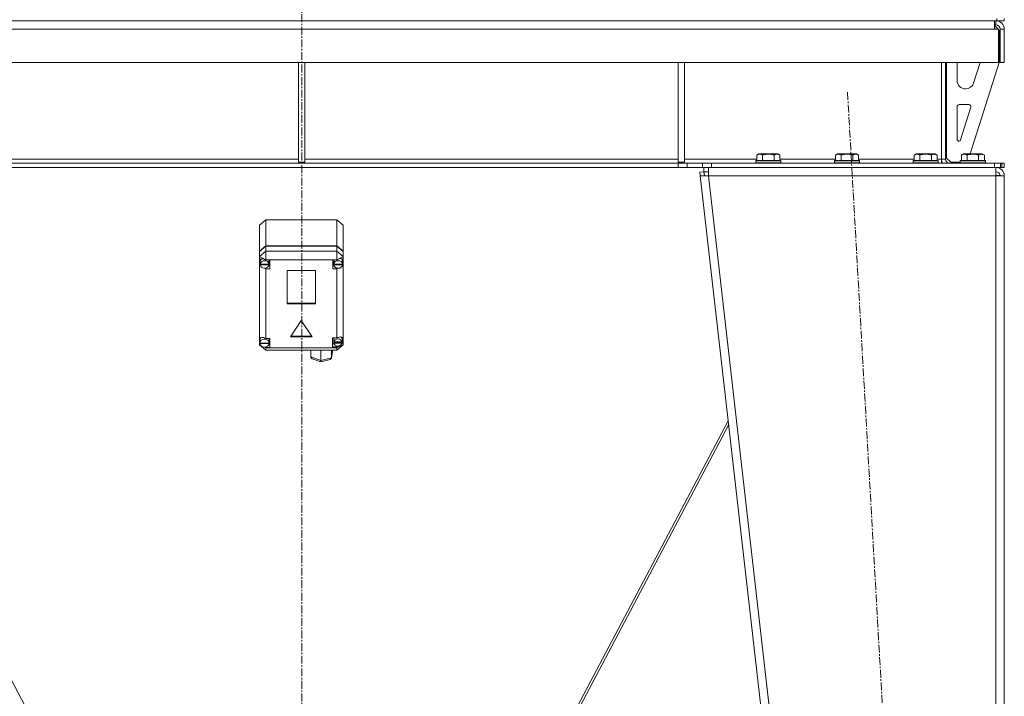
# Model space of a CAD drawing. Units: millimetres. Extents: x 0 to 17404, y -6 to 11880.
# Drawn here: x 3703 to 4642, y 7532 to 8177 of the extents above; entities that cross this region are included whole.
import ezdxf

# ---------------------------------------------------------------- set-up
doc = ezdxf.new("R2010")
doc.units = ezdxf.units.MM
doc.linetypes.add('K5LT_AXLED', pattern=[12, 7.5, -1.5, 1.5, -1.5])
doc.linetypes.add('K5LT_THIN', pattern=[0])
for name, color, linetype, true_color in [('OSI', 2, 'Continuous', 0xffff00), ('R', 1, 'Continuous', 0xff0000), ('WELDING', 7, 'Continuous', 0xffffff)]:
    doc.layers.add(name, color=color, linetype=linetype, true_color=true_color)

msp = doc.modelspace()

# ---------------------------------------------------------------- linework, layer by layer
at = {"layer": 'OSI', "color": 30, "linetype": 'K5LT_AXLED', "lineweight": 18, "true_color": 0xff8000}
for p, q in [((3972.01, 10054.34), (3972.01, 7088.19)), ((4492.5, 8108.06), (4601.55, 6188.31))]:
    msp.add_line(p, q, dxfattribs=at)
at = {"layer": 'R', "color": 7, "linetype": 'K5LT_THIN', "lineweight": 18}
for p, q in [((4635.01, 8176.19), (4635.01, 8178.19)), ((4642.01, 8176.19), (4642.01, 8178.19)), ((3309.01, 8176.19), (4635.01, 8176.19)), ((4632.6, 8176.19), (4632.6, 8168.19)), ((4632.6, 8172.19), (4634.01, 8172.19)), ((4632.6, 8171.19), (4633.01, 8171.19)), ((4636.01, 8168.19), (4633.01, 8171.19)), ((4634.01, 8172.19), (4634.01, 8176.19)), ((4642.01, 8176.19), (4635.01, 8176.19)), ((4632.6, 8168.19), (3311.42, 8168.19)), ((4632.6, 8168.19), (4636.6, 8168.19)), ((4636.6, 8168.19), (4636.6, 8136.19)), ((4637.01, 8167.19), (4636.6, 8167.6)), ((4637.01, 8167.19), (4637.01, 8136.19)), ((4642.01, 8168.19), (4638.01, 8168.19)), ((4638.01, 8136.19), (4638.01, 8168.19)), ((4642.01, 8136.19), (4642.01, 8168.19)), ((4636.6, 8136.19), (3307.42, 8136.19)), ((3969.01, 8136.19), (3969.01, 8041.19)), ((3975.01, 8136.19), (3975.01, 8041.19)), ((4331.01, 8136.19), (4331.01, 8041.19)), ((4337.01, 8136.19), (4337.01, 8041.19)), ((4582.01, 8044.19), (4582.01, 8136.19)), ((4586.01, 8136.19), (4586.01, 8044.19)), ((4587.01, 8045.19), (4587.01, 8136.19)), ((4597.01, 8119.19), (4597.01, 8136.19)), ((4637.01, 8136.19), (4609.54, 8049.19)), ((4618.85, 8136.19), (4612.72, 8116.78)), ((4642.01, 8136.19), (4638.01, 8136.19)), ((4605.09, 8111.19), (4605.01, 8111.19)), ((4597.01, 8063.19), (4597.01, 8094.19)), ((4599.01, 8096.19), (4608.23, 8096.19)), ((4610.14, 8093.58), (4600.32, 8062.49)), ((4406.04, 8048.03), (4408.04, 8049.19)), ((4406.04, 8048.03), (4406.04, 8042.69)), ((4409.24, 8049.19), (4408.04, 8049.19)), ((4425.98, 8049.19), (4409.24, 8049.19)), ((4411.53, 8048.03), (4411.53, 8042.69)), ((4422.49, 8048.03), (4422.49, 8042.69)), ((4427.98, 8048.03), (4425.98, 8049.19)), ((4427.98, 8048.03), (4427.98, 8042.69)), ((4481.04, 8048.03), (4483.04, 8049.19)), ((4481.04, 8048.03), (4481.04, 8042.69)), ((4484.24, 8049.19), (4483.04, 8049.19)), ((4500.98, 8049.19), (4484.24, 8049.19)), ((4486.53, 8048.03), (4486.53, 8042.69)), ((4497.49, 8048.03), (4497.49, 8042.69)), ((4502.98, 8048.03), (4500.98, 8049.19)), ((4502.98, 8048.03), (4502.98, 8042.69)), ((4556.04, 8048.03), (4558.04, 8049.19)), ((4556.04, 8048.03), (4556.04, 8042.69)), ((4559.24, 8049.19), (4558.04, 8049.19)), ((4575.98, 8049.19), (4559.24, 8049.19)), ((4561.53, 8048.03), (4561.53, 8042.69)), ((4572.49, 8048.03), (4572.49, 8042.69)), ((4577.98, 8048.03), (4575.98, 8049.19)), ((4577.98, 8048.03), (4577.98, 8042.69)), ((4601.04, 8048.03), (4603.04, 8049.19)), ((4601.04, 8048.03), (4601.04, 8042.69)), ((4604.24, 8049.19), (4603.04, 8049.19)), ((4620.98, 8049.19), (4604.24, 8049.19)), ((4606.53, 8048.03), (4606.53, 8042.69)), ((4617.49, 8048.03), (4617.49, 8042.69)), ((4622.98, 8048.03), (4620.98, 8049.19)), ((4622.98, 8048.03), (4622.98, 8042.69)), ((4331.03, 8040.19), (3612.99, 8040.19)), ((3613.01, 8044.19), (3969.01, 8044.19)), ((3969.01, 8041.19), (3975.01, 8041.19)), ((3975.01, 8044.19), (4331.01, 8044.19)), ((4331.01, 8041.19), (4337.01, 8041.19)), ((4331.03, 8040.19), (4339.69, 8040.19)), ((4331.03, 8040.19), (4331.03, 8036.19)), ((4337.01, 8044.19), (4406.04, 8044.19)), ((4354.12, 8040.19), (4339.69, 8040.19)), ((4339.69, 8040.19), (4339.69, 8036.19)), ((4354.12, 8036.19), (4354.12, 8040.19)), ((4354.12, 8040.19), (4362.78, 8040.19)), ((4362.78, 8040.19), (4632.6, 8040.19)), ((4362.78, 8036.19), (4362.78, 8040.19)), ((4405.01, 8042.39), (4405.18, 8042.69)), ((4405.01, 8042.39), (4405.01, 8040.49)), ((4406.62, 8042.39), (4405.01, 8042.39)), ((4405.01, 8040.49), (4405.18, 8040.19)), ((4406.62, 8040.49), (4405.01, 8040.49)), ((4406.77, 8042.69), (4405.18, 8042.69)), ((4429.01, 8042.39), (4406.62, 8042.39)), ((4429.01, 8040.49), (4406.62, 8040.49)), ((4428.84, 8042.69), (4406.77, 8042.69)), ((4427.98, 8044.19), (4481.04, 8044.19)), ((4429.01, 8042.39), (4428.84, 8042.69)), ((4429.01, 8040.49), (4428.84, 8040.19)), ((4429.01, 8042.39), (4429.01, 8040.49)), ((4480.01, 8042.39), (4480.18, 8042.69)), ((4480.01, 8042.39), (4480.01, 8040.49)), ((4481.62, 8042.39), (4480.01, 8042.39)), ((4480.01, 8040.49), (4480.18, 8040.19)), ((4481.62, 8040.49), (4480.01, 8040.49)), ((4481.77, 8042.69), (4480.18, 8042.69)), ((4504.01, 8042.39), (4481.62, 8042.39)), ((4504.01, 8040.49), (4481.62, 8040.49)), ((4503.84, 8042.69), (4481.77, 8042.69)), ((4502.98, 8044.19), (4556.04, 8044.19)), ((4504.01, 8042.39), (4503.84, 8042.69)), ((4504.01, 8040.49), (4503.84, 8040.19)), ((4504.01, 8042.39), (4504.01, 8040.49)), ((4555.01, 8042.39), (4555.18, 8042.69)), ((4555.01, 8042.39), (4555.01, 8040.49)), ((4556.62, 8042.39), (4555.01, 8042.39)), ((4555.01, 8040.49), (4555.18, 8040.19)), ((4556.62, 8040.49), (4555.01, 8040.49)), ((4556.77, 8042.69), (4555.18, 8042.69)), ((4579.01, 8042.39), (4556.62, 8042.39)), ((4579.01, 8040.49), (4556.62, 8040.49)), ((4578.84, 8042.69), (4556.77, 8042.69)), ((4577.98, 8044.19), (4582.01, 8044.19)), ((4579.01, 8042.39), (4578.84, 8042.69)), ((4579.01, 8040.49), (4578.84, 8040.19)), ((4579.01, 8042.39), (4579.01, 8040.49)), ((4582.01, 8044.19), (4586.01, 8044.19)), ((4582.01, 8040.19), (4582.01, 8044.19)), ((4587.01, 8045.19), (4591.01, 8041.19)), ((4600.01, 8041.19), (4591.01, 8041.19)), ((4600.01, 8042.39), (4600.18, 8042.69)), ((4600.01, 8042.39), (4600.01, 8040.49)), ((4601.62, 8042.39), (4600.01, 8042.39)), ((4600.01, 8040.49), (4600.18, 8040.19)), ((4601.62, 8040.49), (4600.01, 8040.49)), ((4601.77, 8042.69), (4600.18, 8042.69)), ((4624.01, 8042.39), (4601.62, 8042.39)), ((4624.01, 8040.49), (4601.62, 8040.49)), ((4623.84, 8042.69), (4601.77, 8042.69)), ((4624.01, 8042.39), (4623.84, 8042.69)), ((4624.01, 8040.49), (4623.84, 8040.19)), ((4624.01, 8042.39), (4624.01, 8040.49)), ((4632.6, 8040.19), (4638.25, 8040.19)), ((4632.6, 8040.19), (4632.6, 8036.19)), ((4639.67, 8040.19), (4638.25, 8040.19)), ((4638.25, 8040.19), (4638.25, 8036.19)), ((4639.67, 8040.19), (4639.67, 8036.19)), ((4639.67, 8040.19), (4642.01, 8040.19)), ((4642.01, 8040.19), (4642.01, 8036.19)), ((4331.03, 8036.19), (3612.99, 8036.19)), ((4339.69, 8036.19), (4331.03, 8036.19)), ((4354.12, 8036.19), (4339.69, 8036.19)), ((4351.61, 8031.73), (4355.58, 8032.19)), ((4351.61, 8031.73), (4352.01, 8028.19)), ((4355.98, 8028.64), (4352.01, 8028.19)), ((4352.01, 8028.19), (4552.01, 6274.19)), ((4352.01, 8028.19), (4360.06, 8028.19)), ((4362.78, 8036.19), (4354.12, 8036.19)), ((4355.58, 8032.19), (4355.58, 8036.19)), ((4355.58, 8032.19), (4360.06, 8032.19)), ((4355.98, 8028.64), (4355.58, 8032.19)), ((4355.98, 8028.64), (4360.06, 8028.19)), ((4360.06, 8028.19), (4360.06, 8036.19)), ((4360.06, 8028.19), (4560.06, 6274.19)), ((4634.01, 8028.19), (4360.06, 8028.19)), ((4362.78, 8036.19), (4632.6, 8036.19)), ((4632.6, 8036.19), (4638.25, 8036.19)), ((4634.01, 8036.19), (4634.01, 8028.19)), ((4634.15, 8028.64), (4634.01, 8028.64)), ((4634.01, 8028.19), (4642.01, 8028.19)), ((4634.01, 8028.19), (4634.01, 6274.19)), ((4636.84, 8028.51), (4634.15, 8028.64)), ((4637.24, 8028.45), (4636.84, 8028.51)), ((4638.01, 8028.19), (4637.24, 8028.45)), ((4639.67, 8036.19), (4638.25, 8036.19)), ((4639.67, 8036.19), (4642.01, 8036.19)), ((4642.01, 8028.19), (4642.01, 6274.19)), ((3931.66, 7981.03), (3937.66, 7986.18)), ((3931.66, 7956.44), (3931.66, 7981.03)), ((4005.66, 7986.18), (3937.66, 7986.18)), ((3937.66, 7986.18), (3937.66, 7961.59)), ((4005.66, 7986.18), (4011.66, 7981.03)), ((4005.66, 7961.59), (4005.66, 7986.18)), ((4011.66, 7981.03), (4011.66, 7956.44)), ((3931.66, 7956.44), (3937.66, 7961.59)), ((3931.66, 7955.92), (3937.66, 7961.08)), ((3937.66, 7956.47), (3931.66, 7951.31)), ((3931.66, 7955.92), (3931.66, 7956.44)), ((3931.66, 7951.31), (3931.66, 7955.92)), ((3937.66, 7961.59), (4005.66, 7961.59)), ((3937.66, 7961.08), (4005.66, 7961.08)), ((3937.66, 7961.08), (3937.66, 7956.47)), ((3937.66, 7956.47), (3937.66, 7948.24)), ((3937.66, 7956.47), (4005.66, 7956.47)), ((4005.66, 7961.59), (4011.66, 7956.44)), ((4005.66, 7961.08), (4011.66, 7955.92)), ((4005.66, 7956.47), (4005.66, 7961.08)), ((4011.66, 7951.31), (4005.66, 7956.47)), ((4005.66, 7956.47), (4005.66, 7948.24)), ((4011.66, 7956.44), (4011.66, 7955.92)), ((4011.66, 7955.92), (4011.66, 7951.31)), ((3931.66, 7947.22), (3931.66, 7951.31)), ((3937.66, 7948.24), (3931.66, 7951.31)), ((3931.66, 7946.25), (3931.66, 7947.22)), ((3931.66, 7872.58), (3931.66, 7946.25)), ((3931.66, 7946.25), (3932.45, 7944.38)), ((3931.66, 7946.25), (3932.51, 7943.87)), ((3932.47, 7947.08), (3932.45, 7946.74)), ((3932.45, 7944.17), (3932.45, 7946.74)), ((3932.48, 7944.59), (3932.45, 7944.17)), ((3932.45, 7944.17), (3932.48, 7943.78)), ((3933.54, 7949.15), (3932.47, 7947.08)), ((3932.48, 7944.59), (3932.48, 7944.08)), ((3940.78, 7944.08), (3932.48, 7944.08)), ((3932.48, 7943.27), (3932.48, 7943.78)), ((3932.48, 7943.78), (3940.79, 7943.78)), ((3932.48, 7943.27), (3940.79, 7943.27)), ((3937.66, 7948.24), (3937.66, 7947.96)), ((4005.66, 7948.24), (3937.66, 7948.24)), ((3941.63, 7947.96), (3937.66, 7947.96)), ((3937.66, 7947.96), (3937.66, 7947.86)), ((3940.81, 7946.74), (3940.56, 7947.96)), ((3940.78, 7944.08), (3940.78, 7944.59)), ((3940.79, 7943.78), (3940.79, 7943.27)), ((3940.81, 7944.17), (3940.81, 7946.74)), ((3941.63, 7939.37), (3941.63, 7947.96)), ((4001.85, 7939.37), (4001.85, 7947.96)), ((4001.85, 7947.96), (4005.66, 7947.96)), ((4002.88, 7947.96), (4002.63, 7946.74)), ((4002.63, 7944.17), (4002.63, 7946.74)), ((4002.66, 7944.59), (4002.63, 7944.17)), ((4002.63, 7944.17), (4002.66, 7943.76)), ((4002.66, 7944.59), (4002.66, 7944.08)), ((4011.04, 7944.08), (4002.66, 7944.08)), ((4002.66, 7943.24), (4002.66, 7943.76)), ((4002.66, 7943.76), (4011.04, 7943.76)), ((4002.66, 7943.24), (4011.04, 7943.24)), ((4011.66, 7951.31), (4005.66, 7948.24)), ((4005.66, 7947.96), (4005.66, 7948.24)), ((4005.66, 7947.83), (4005.66, 7947.96)), ((4010.23, 7948.9), (4009.9, 7949.23)), ((4011.06, 7946.74), (4010.23, 7948.9)), ((4011.02, 7944.04), (4011.66, 7945.58)), ((4011.04, 7944.08), (4011.04, 7944.59)), ((4011.04, 7943.76), (4011.04, 7943.24)), ((4011.06, 7944.17), (4011.06, 7946.74)), ((4011.06, 7944.43), (4011.66, 7945.58)), ((4011.66, 7951.31), (4011.66, 7947.89)), ((4011.66, 7947.89), (4011.66, 7945.58)), ((4011.66, 7945.58), (4011.66, 7867.15)), ((3936.19, 7940.14), (3937.66, 7939.46)), ((3937.66, 7940.18), (3937.66, 7939.46)), ((3937.66, 7939.46), (3937.66, 7939.37)), ((3937.66, 7939.37), (3941.63, 7939.37)), ((3937.66, 7939.37), (3937.66, 7872.93)), ((3940.56, 7942.44), (3941.63, 7942.44)), ((3958.17, 7937.75), (3958.17, 7906.16)), ((3985.15, 7937.75), (3958.17, 7937.75)), ((3985.15, 7906.16), (3985.15, 7937.75)), ((4002.88, 7942.44), (4001.85, 7942.44)), ((4005.66, 7939.37), (4001.85, 7939.37)), ((4005.66, 7940.19), (4005.66, 7939.49)), ((4005.66, 7939.49), (4007.05, 7940.08)), ((4005.66, 7939.37), (4005.66, 7939.49)), ((4005.66, 7873.54), (4005.66, 7939.37)), ((3958.17, 7906.67), (3985.15, 7906.67)), ((3958.17, 7906.16), (3985.15, 7906.16)), ((3971.66, 7890.19), (3961.27, 7874.73)), ((3982.06, 7874.73), (3971.66, 7890.19)), ((3931.66, 7870.84), (3931.66, 7872.58)), ((3931.66, 7867.15), (3931.66, 7870.84)), ((3931.66, 7870.84), (3932.13, 7869.72)), ((3931.66, 7870.84), (3932.17, 7869.4)), ((3932.14, 7871.88), (3932.13, 7871.71)), ((3932.13, 7869.15), (3932.13, 7871.71)), ((3932.13, 7869.22), (3932.13, 7868.71)), ((3932.13, 7869.15), (3932.13, 7869.22)), ((3932.13, 7869.07), (3932.13, 7869.15)), ((3940.99, 7868.71), (3932.13, 7868.71)), ((3933.09, 7874.07), (3932.14, 7871.88)), ((3932.17, 7868.65), (3932.16, 7868.71)), ((3932.17, 7868.14), (3932.17, 7868.65)), ((3932.17, 7868.65), (3940.95, 7868.65)), ((3932.17, 7868.14), (3940.95, 7868.14)), ((3937.66, 7872.93), (3937.66, 7872.82)), ((3941.56, 7872.93), (3937.66, 7872.93)), ((3940.99, 7871.71), (3940.75, 7872.93)), ((3940.96, 7868.71), (3940.95, 7868.65)), ((3940.95, 7868.65), (3940.95, 7868.14)), ((3940.99, 7869.15), (3940.99, 7871.71)), ((3940.99, 7868.71), (3940.99, 7869.22)), ((3940.99, 7869.15), (3940.99, 7869.07)), ((3941.56, 7864.34), (3941.56, 7872.93)), ((3961.27, 7874.73), (3982.06, 7874.73)), ((3961.62, 7875.25), (3981.71, 7875.25)), ((4001.52, 7873.54), (4005.66, 7873.54)), ((4001.52, 7864.95), (4001.52, 7873.54)), ((4002.78, 7873.54), (4002.52, 7872.32)), ((4002.52, 7869.75), (4002.52, 7872.32)), ((4002.57, 7870.3), (4002.52, 7869.75)), ((4002.52, 7869.75), (4002.56, 7869.22)), ((4002.56, 7868.71), (4002.56, 7869.22)), ((4002.56, 7869.22), (4010.48, 7869.22)), ((4002.56, 7868.71), (4010.48, 7868.71)), ((4002.57, 7870.3), (4002.57, 7869.79)), ((4010.48, 7869.79), (4002.57, 7869.79)), ((4006.48, 7873.96), (4005.66, 7873.47)), ((4005.66, 7873.47), (4005.66, 7873.54)), ((4009.04, 7874.68), (4006.48, 7873.96)), ((4010.83, 7874.07), (4009.04, 7874.68)), ((4009.7, 7874.41), (4009.45, 7874.66)), ((4010.53, 7872.32), (4009.7, 7874.41)), ((4010.44, 7869.02), (4011.52, 7872.09)), ((4010.48, 7869.79), (4010.48, 7870.3)), ((4010.48, 7869.22), (4010.48, 7868.71)), ((4010.53, 7869.75), (4010.53, 7872.32)), ((4010.53, 7869.75), (4011.51, 7872.08)), ((4011.52, 7872.24), (4010.83, 7874.07)), ((4011.51, 7872.08), (4011.52, 7872.28)), ((4011.52, 7872.09), (4011.52, 7872.24)), ((3931.66, 7867.15), (3937.66, 7862)), ((3932.86, 7866.54), (3931.66, 7867.15)), ((3937.66, 7864.08), (3936.17, 7864.85)), ((3936.63, 7864.87), (3937.66, 7864.45)), ((3937.66, 7864.95), (3937.66, 7864.45)), ((3937.66, 7864.45), (3937.66, 7864.34)), ((3937.66, 7864.34), (3941.56, 7864.34)), ((3937.66, 7864.34), (3937.66, 7864.08)), ((3937.66, 7864.08), (3937.66, 7862)), ((3937.66, 7864.08), (4005.66, 7864.08)), ((4005.66, 7862), (3937.66, 7862)), ((3940.75, 7867.42), (3941.56, 7867.42)), ((3980.6, 7855.47), (3980.6, 7862)), ((3990.17, 7852.16), (3990.17, 7862)), ((4000.53, 7854.46), (4001.33, 7860.35)), ((4000.55, 7854.75), (4000.55, 7862)), ((4000.55, 7854.75), (4001.35, 7860.66)), ((4001.35, 7860.66), (4001.33, 7860.34)), ((4001.35, 7860.66), (4001.35, 7862)), ((4002.78, 7868.02), (4001.52, 7868.02)), ((4005.66, 7864.95), (4001.52, 7864.95)), ((4011.66, 7867.15), (4005.66, 7864.08)), ((4011.66, 7867.15), (4005.66, 7862)), ((4005.66, 7865.01), (4007.47, 7865.95)), ((4005.66, 7865.88), (4005.66, 7865.01)), ((4005.66, 7864.95), (4005.66, 7865.01)), ((4005.66, 7864.08), (4005.66, 7864.95)), ((4005.66, 7864.08), (4005.66, 7862)), ((3980.6, 7855.47), (3990.17, 7852.16)), ((3980.65, 7854.99), (3980.6, 7855.47)), ((3981.87, 7853.71), (3980.65, 7854.99)), ((3981.89, 7853.7), (3990.27, 7850.81)), ((3990.17, 7852.16), (4000.55, 7854.75)), ((3990.18, 7851.63), (3990.17, 7852.16)), ((3990.27, 7850.81), (3990.18, 7851.63)), ((3990.27, 7850.81), (3990.27, 7850.81)), ((3990.28, 7850.81), (3999.26, 7853.05)), ((3999.29, 7853.06), (4000.48, 7854.23)), ((4000.48, 7854.23), (4000.52, 7854.44)), ((4000.52, 7854.44), (4000.55, 7854.75)), ((3841.59, 7269.78), (3565.24, 7793.4)), ((4378.66, 7794.48), (4101.74, 7269.78)), ((4104.32, 7269.78), (4379.12, 7790.46))]:
    msp.add_line(p, q, dxfattribs=at)
for centre, radius, start, end in [((4634.01, 8168.19), 8, 0, 90), ((4634.01, 8168.19), 4, 0, 90), ((4605.01, 8119.19), 8, 180, 270), ((4605.09, 8119.19), 8, 270, 342.47443), ((4599.01, 8094.19), 2, 90, 180), ((4608.23, 8094.19), 2, 342.47443, 90), ((4599.01, 8063.19), 2, 180, 270), ((4598.41, 8063.09), 2, 287.4619, 342.47443), ((4590.01, 8044.19), 8, 180, 210), ((4590.01, 8044.19), 4, 180, 270), ((4634.01, 8028.19), 8, 0, 90), ((4634.01, 8028.19), 4, 0, 90)]:
    msp.add_arc(centre, radius, start, end, dxfattribs=at)
for centre, major_axis, ratio, start_param, end_param in [((3936.63, 7944.19), (4.35, -4.35), 0.567812, 1.879418, 3.545683), ((3936.63, 7943.66), (4.18, 0), 0.858753, 0.116709, 3.024884), ((3936.63, 7943.66), (-4.18, 0), 0.858753, 0.108814, 3.032779), ((3936.63, 7944.17), (4.18, 0), 0.858753, 0, 0.116709), ((3936.63, 7944.17), (4.18, 0), 0.858753, 6.174371, 6.283185), ((4006.85, 7943.66), (4.22, 0), 0.858753, 0.11569, 3.025903), ((4006.85, 7943.66), (-4.22, 0), 0.858753, 0.115926, 3.025666), ((4006.85, 7944.27), (-4.35, -4.35), 0.567812, 2.897919, 4.435213), ((4006.85, 7944.17), (4.22, 0), 0.858753, 0, 0.11569), ((4006.85, 7944.17), (4.22, 0), 0.858753, 6.167259, 6.283185), ((3936.56, 7869.2), (4.35, -4.35), 0.567812, 1.864711, 3.454336), ((3936.56, 7868.63), (4.43, 0), 0.858753, 0.0202, 3.121393), ((3936.56, 7868.63), (-4.43, 0), 0.858753, 0.130342, 3.01125), ((3936.56, 7869.15), (4.43, 0), 0.858753, 0, 0.0202), ((4006.52, 7869.24), (-4.01, 0), 0.858753, 0.154784, 2.986809), ((4006.52, 7869.24), (4.01, 0), 0.858753, 0.160694, 2.980898), ((4006.52, 7869.75), (4.01, 0), 0.858753, 0, 0.160694), ((4006.52, 7869.75), (4.01, 0), 0.858753, 6.128401, 6.283185)]:
    msp.add_ellipse(centre, major_axis=major_axis, ratio=ratio, start_param=start_param, end_param=end_param, dxfattribs=at)
at = {"layer": 'WELDING', "color": 7, "linetype": 'K5LT_THIN', "lineweight": 18}
for p, q in [((4636.84, 8028.51), (4637.22, 8028.46)), ((4637.22, 8028.46), (4637.61, 8028.43)), ((4637.61, 8028.43), (4638, 8028.39))]:
    msp.add_line(p, q, dxfattribs=at)
for points, knots in [([(4408.78, 8048.88), (4408.64, 8048.88), (4408.36, 8048.87), (4407.92, 8048.8), (4407.51, 8048.69), (4406.87, 8048.47), (4406.4, 8048.24), (4406.04, 8048.03)], [0, 0, 0, 0, 1.226606, 2.409535, 3.824463, 4.76519, 8, 8, 8, 8]), ([(4411.53, 8048.03), (4411.34, 8048.14), (4411, 8048.32), (4410.45, 8048.57), (4409.93, 8048.73), (4409.42, 8048.84), (4409.06, 8048.88), (4408.84, 8048.88), (4408.78, 8048.88)], [0, 0, 0, 0, 1.81824, 3.449192, 5.5205, 6.92415, 8.399389, 9, 9, 9, 9]), ([(4422.49, 8048.03), (4422.26, 8048.1), (4421.64, 8048.27), (4420.51, 8048.53), (4419.39, 8048.72), (4418.43, 8048.82), (4417.8, 8048.87), (4417.3, 8048.88), (4416.93, 8048.88), (4416.6, 8048.88), (4416.2, 8048.86), (4415.74, 8048.83), (4415.29, 8048.79), (4414.64, 8048.72), (4413.62, 8048.56), (4412.52, 8048.31), (4411.77, 8048.1), (4411.53, 8048.03)], [0, 0, 0, 0, 2.896048, 7.635036, 13.675312, 16.352744, 19.030177, 21.193346, 22.27493, 23.356515, 25.164905, 26.973294, 28.781684, 30.590074, 34.691771, 40.985529, 43.953237, 43.953237, 43.953237, 43.953237]), ([(4427.98, 8048.03), (4427.65, 8048.22), (4427.26, 8048.42), (4426.76, 8048.61), (4426.5, 8048.69), (4426.22, 8048.77), (4425.94, 8048.82), (4425.61, 8048.87), (4425.26, 8048.89), (4424.9, 8048.87), (4424.58, 8048.83), (4424.23, 8048.76), (4423.8, 8048.64), (4423.2, 8048.41), (4422.75, 8048.18), (4422.49, 8048.03)], [0, 0, 0, 0, 2.912728, 3.529104, 4.366059, 5.20805, 5.90491, 6.841792, 7.999747, 8.992853, 9.878966, 10.753647, 12.031595, 13.665019, 16, 16, 16, 16]), ([(4483.78, 8048.88), (4483.64, 8048.88), (4483.36, 8048.87), (4482.92, 8048.8), (4482.51, 8048.69), (4481.87, 8048.47), (4481.4, 8048.24), (4481.04, 8048.03)], [0, 0, 0, 0, 1.226606, 2.409535, 3.824463, 4.76519, 8, 8, 8, 8]), ([(4486.53, 8048.03), (4486.34, 8048.14), (4486, 8048.32), (4485.45, 8048.57), (4484.93, 8048.73), (4484.42, 8048.84), (4484.06, 8048.88), (4483.84, 8048.88), (4483.78, 8048.88)], [0, 0, 0, 0, 1.81824, 3.449192, 5.5205, 6.92415, 8.399389, 9, 9, 9, 9]), ([(4497.49, 8048.03), (4497.26, 8048.1), (4496.64, 8048.27), (4495.51, 8048.53), (4494.39, 8048.72), (4493.43, 8048.82), (4492.8, 8048.87), (4492.3, 8048.88), (4491.93, 8048.88), (4491.6, 8048.88), (4491.2, 8048.86), (4490.74, 8048.83), (4490.29, 8048.79), (4489.64, 8048.72), (4488.62, 8048.56), (4487.52, 8048.31), (4486.77, 8048.1), (4486.53, 8048.03)], [0, 0, 0, 0, 2.896048, 7.635036, 13.675312, 16.352744, 19.030177, 21.193346, 22.27493, 23.356515, 25.164905, 26.973294, 28.781684, 30.590074, 34.691771, 40.985529, 43.953237, 43.953237, 43.953237, 43.953237]), ([(4502.98, 8048.03), (4502.65, 8048.22), (4502.26, 8048.42), (4501.76, 8048.61), (4501.5, 8048.69), (4501.22, 8048.77), (4500.94, 8048.82), (4500.61, 8048.87), (4500.26, 8048.89), (4499.9, 8048.87), (4499.58, 8048.83), (4499.23, 8048.76), (4498.8, 8048.64), (4498.2, 8048.41), (4497.75, 8048.18), (4497.49, 8048.03)], [0, 0, 0, 0, 2.912728, 3.529104, 4.366059, 5.20805, 5.90491, 6.841792, 7.999747, 8.992853, 9.878966, 10.753647, 12.031595, 13.665019, 16, 16, 16, 16]), ([(4558.78, 8048.88), (4558.64, 8048.88), (4558.36, 8048.87), (4557.92, 8048.8), (4557.51, 8048.69), (4556.87, 8048.47), (4556.4, 8048.24), (4556.04, 8048.03)], [0, 0, 0, 0, 1.226606, 2.409535, 3.824463, 4.76519, 8, 8, 8, 8]), ([(4561.53, 8048.03), (4561.34, 8048.14), (4561, 8048.32), (4560.45, 8048.57), (4559.93, 8048.73), (4559.42, 8048.84), (4559.06, 8048.88), (4558.84, 8048.88), (4558.78, 8048.88)], [0, 0, 0, 0, 1.81824, 3.449192, 5.5205, 6.92415, 8.399389, 9, 9, 9, 9]), ([(4572.49, 8048.03), (4572.26, 8048.1), (4571.64, 8048.27), (4570.51, 8048.53), (4569.39, 8048.72), (4568.43, 8048.82), (4567.8, 8048.87), (4567.3, 8048.88), (4566.93, 8048.88), (4566.6, 8048.88), (4566.2, 8048.86), (4565.74, 8048.83), (4565.29, 8048.79), (4564.64, 8048.72), (4563.62, 8048.56), (4562.52, 8048.31), (4561.77, 8048.1), (4561.53, 8048.03)], [0, 0, 0, 0, 2.896048, 7.635036, 13.675312, 16.352744, 19.030177, 21.193346, 22.27493, 23.356515, 25.164905, 26.973294, 28.781684, 30.590074, 34.691771, 40.985529, 43.953237, 43.953237, 43.953237, 43.953237]), ([(4577.98, 8048.03), (4577.65, 8048.22), (4577.26, 8048.42), (4576.76, 8048.61), (4576.5, 8048.69), (4576.22, 8048.77), (4575.94, 8048.82), (4575.61, 8048.87), (4575.26, 8048.89), (4574.9, 8048.87), (4574.58, 8048.83), (4574.23, 8048.76), (4573.8, 8048.64), (4573.2, 8048.41), (4572.75, 8048.18), (4572.49, 8048.03)], [0, 0, 0, 0, 2.912728, 3.529104, 4.366059, 5.20805, 5.90491, 6.841792, 7.999747, 8.992853, 9.878966, 10.753647, 12.031595, 13.665019, 16, 16, 16, 16]), ([(4603.78, 8048.88), (4603.64, 8048.88), (4603.36, 8048.87), (4602.92, 8048.8), (4602.51, 8048.69), (4601.87, 8048.47), (4601.4, 8048.24), (4601.04, 8048.03)], [0, 0, 0, 0, 1.226606, 2.409535, 3.824463, 4.76519, 8, 8, 8, 8]), ([(4606.53, 8048.03), (4606.34, 8048.14), (4606, 8048.32), (4605.45, 8048.57), (4604.93, 8048.73), (4604.42, 8048.84), (4604.06, 8048.88), (4603.84, 8048.88), (4603.78, 8048.88)], [0, 0, 0, 0, 1.81824, 3.449192, 5.5205, 6.92415, 8.399389, 9, 9, 9, 9]), ([(4617.49, 8048.03), (4617.26, 8048.1), (4616.64, 8048.27), (4615.51, 8048.53), (4614.39, 8048.72), (4613.43, 8048.82), (4612.8, 8048.87), (4612.3, 8048.88), (4611.93, 8048.88), (4611.6, 8048.88), (4611.2, 8048.86), (4610.74, 8048.83), (4610.29, 8048.79), (4609.64, 8048.72), (4608.62, 8048.56), (4607.52, 8048.31), (4606.77, 8048.1), (4606.53, 8048.03)], [0, 0, 0, 0, 2.896048, 7.635036, 13.675312, 16.352744, 19.030177, 21.193346, 22.27493, 23.356515, 25.164905, 26.973294, 28.781684, 30.590074, 34.691771, 40.985529, 43.953237, 43.953237, 43.953237, 43.953237]), ([(4622.98, 8048.03), (4622.65, 8048.22), (4622.26, 8048.42), (4621.76, 8048.61), (4621.5, 8048.69), (4621.22, 8048.77), (4620.94, 8048.82), (4620.61, 8048.87), (4620.26, 8048.89), (4619.9, 8048.87), (4619.58, 8048.83), (4619.23, 8048.76), (4618.8, 8048.64), (4618.2, 8048.41), (4617.75, 8048.18), (4617.49, 8048.03)], [0, 0, 0, 0, 2.912728, 3.529104, 4.366059, 5.20805, 5.90491, 6.841792, 7.999747, 8.992853, 9.878966, 10.753647, 12.031595, 13.665019, 16, 16, 16, 16])]:
    msp.add_open_spline(points, degree=3, knots=knots, dxfattribs=at)

doc.saveas('drawing.dxf')
